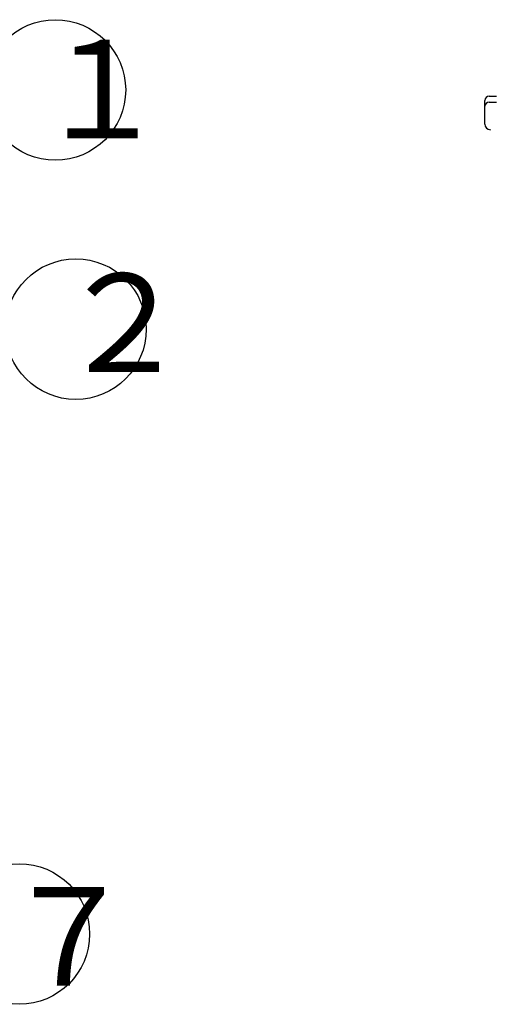
# Model space of a CAD drawing. Extents: x 21 to 613, y 19 to 408.
# Drawn here: x 202 to 235, y 167 to 237 of the extents above; entities that cross this region are included whole.
import ezdxf

# ---------------------------------------------------------------- set-up
doc = ezdxf.new("R2010")
doc.units = 0
doc.layers.get('0').update_dxf_attribs({"linetype": 'CONTINUOUS'})
doc.layers.add('2_ALL_NOTES', color=7, linetype='CONTINUOUS')
doc.styles.add('SLDTEXTSTYLE5', font='MSGOTHIC.TTC', dxfattribs={"width": 0.416667, "bigfont": 'bigfont'})

msp = doc.modelspace()

# ---------------------------------------------------------------- linework, layer by layer
at = {"color": 3, "linetype": 'CONTINUOUS'}
for p, q in [((235.377799, 231.247423), (235.919894, 231.252154)), ((235.08042, 230.91451), (235.080418, 230.947434)), ((235.08042, 230.524603), (235.08042, 230.91451)), ((235.08042, 230.427898), (235.08042, 230.524603)), ((235.08042, 229.254777), (235.08042, 230.427898)), ((235.377799, 230.814714), (235.919892, 230.818362)), ((235.08042, 229.254428), (235.08042, 229.254777))]:
    msp.add_line(p, q, dxfattribs=at)
for centre in [(204.560981, 231.683564), (206.018898, 214.67453), (202.002746, 171.654302)]:
    msp.add_circle(centre, 5, dxfattribs=at)
for centre, radius, start, end in [((235.380418, 230.947434), 0.3, 90.50019779, 180), ((235.375456, 230.519646), 0.295078, 89.54504999, 179.03744472), ((235.480418, 229.254429), 0.399998, 180.00014324, 269.79975006)]:
    msp.add_arc(centre, radius, start, end, dxfattribs=at)

# ---------------------------------------------------------------- texts
at = {"layer": '2_ALL_NOTES', "color": 2, "linetype": 'CONTINUOUS', "char_height": 7, "attachment_point": 1, "style": 'SLDTEXTSTYLE5'}
for s, insert in [('１', (203.06122, 235.234522)), ('２', (204.624004, 218.625313)), ('７', (200.744573, 174.985181))]:
    msp.add_mtext(s, dxfattribs=dict(at, insert=insert))

doc.saveas('drawing.dxf')
